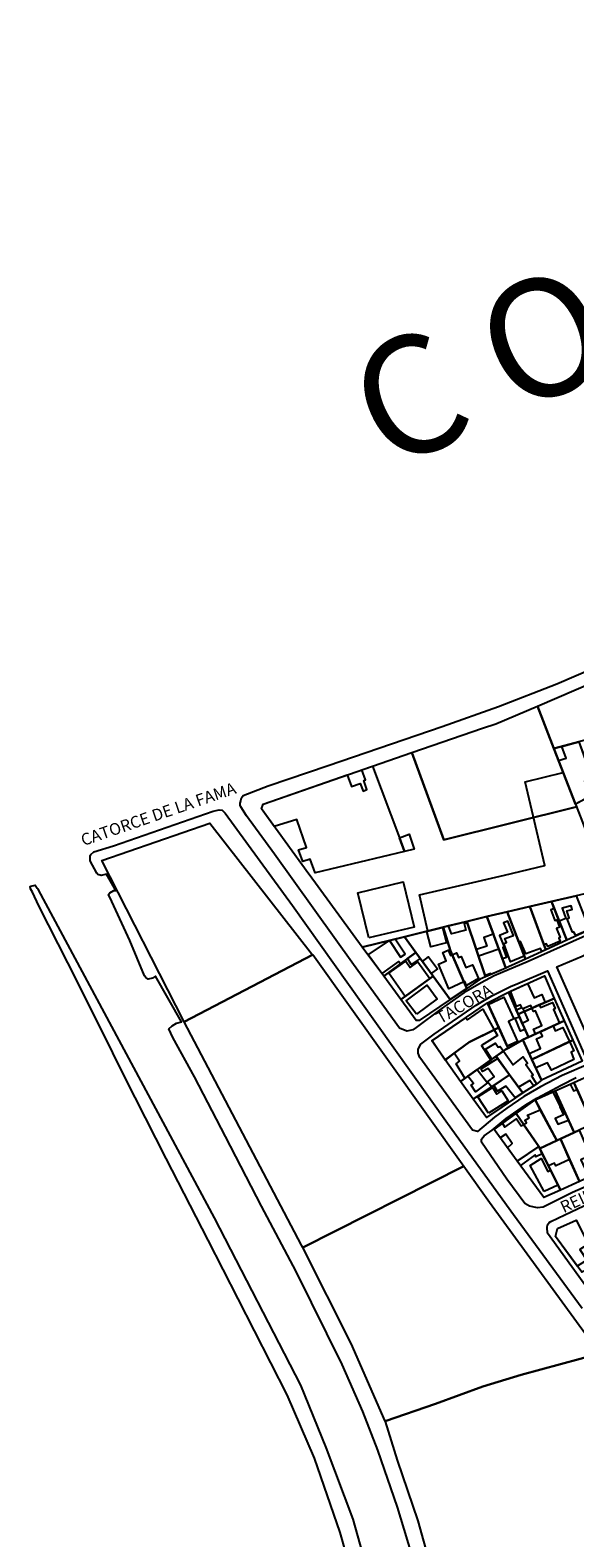
# Model space of a CAD drawing. Extents: x 343657 to 346778, y 6299495 to 6304106.
# Drawn here: x 343657 to 343888, y 6302508 to 6303148 of the extents above; entities that cross this region are included whole.
import ezdxf

# ---------------------------------------------------------------- set-up
doc = ezdxf.new("R2010")
doc.units = 0
doc.header["$MEASUREMENT"] = 0
for name, color, linetype in [('AREA_CONSTRUIDA_SHP', 137, 'CONTINUOUS'), ('MANZANAS', 3, 'CONTINUOUS'), ('PRED__COMER_2_SHP', 22, 'CONTINUOUS'), ('TEXTO', 2, 'CONTINUOUS')]:
    doc.layers.add(name, color=color, linetype=linetype)

msp = doc.modelspace()

# ---------------------------------------------------------------- linework, layer by layer
at = {"layer": 'AREA_CONSTRUIDA_SHP'}
for points in [[(343890.81, 6302842.74), (343894.6, 6302832.22), (343894.64, 6302832.1), (343894.9, 6302831.4), (343891.98, 6302829.44), (343895.23, 6302823.4), (343888.16, 6302819.66), (343882.91, 6302833.17), (343880.97, 6302838.16), (343884.2, 6302839.24), (343882.29, 6302844.17), (343889.58, 6302846.16), (343890.81, 6302842.74)], [(343813.35, 6302805.38), (343815.52, 6302799.56), (343777.59, 6302790.46), (343775.41, 6302796.26), (343772.33, 6302795.38), (343770.47, 6302800.29), (343773.88, 6302801.28), (343769.81, 6302813.15), (343760.2, 6302810.22), (343754.78, 6302817.69), (343755.53, 6302819.74), (343791.17, 6302832.09), (343793, 6302827.24), (343796.63, 6302828.46), (343797.95, 6302825.24), (343799.57, 6302825.89), (343798.2, 6302829.76), (343798.98, 6302830.07), (343797.38, 6302834.24), (343801.94, 6302835.82), (343813.35, 6302805.38)], [(343882.91, 6302833.17), (343888.16, 6302819.66), (343890.42, 6302813.83), (343892, 6302809.76), (343898.18, 6302793.86), (343902.05, 6302783.89), (343888.48, 6302780.75), (343877.95, 6302778.32), (343868.75, 6302776.19), (343859.12, 6302773.96), (343850.55, 6302771.95), (343842.05, 6302769.87), (343834.26, 6302767.97), (343831.65, 6302767.34), (343825.41, 6302765.77), (343821.89, 6302781.25), (343857.98, 6302789.52), (343875.15, 6302793.62), (343866.82, 6302829.1), (343882.91, 6302833.17)], [(343815.52, 6302799.56), (343813.35, 6302805.38), (343817.47, 6302807.01), (343819.61, 6302800.55), (343815.52, 6302799.56)], [(343800.31, 6302762.94), (343795.68, 6302782.04), (343814.91, 6302786.75), (343819.63, 6302767.52), (343800.31, 6302762.94)], [(343859.12, 6302773.96), (343868.75, 6302776.19), (343874.73, 6302760.1), (343875.58, 6302757.82), (343873.91, 6302757.06), (343873.25, 6302758.42), (343867.05, 6302756.06), (343864.84, 6302761.41), (343864.06, 6302761.08), (343859.12, 6302773.96)], [(343868.75, 6302776.19), (343877.95, 6302778.32), (343879.15, 6302775.32), (343877.62, 6302774.77), (343879.3, 6302770.35), (343880.18, 6302770.63), (343881.35, 6302767.46), (343880.09, 6302766.88), (343881.63, 6302763.05), (343881.09, 6302762.83), (343881.58, 6302761.55), (343876.37, 6302759.29), (343875.87, 6302760.43), (343874.73, 6302760.1), (343868.75, 6302776.19)], [(343877.95, 6302778.32), (343888.48, 6302780.75), (343894.04, 6302766.5), (343888.25, 6302763.85), (343887.31, 6302765.5), (343886.91, 6302765.34), (343884.61, 6302771.04), (343885.42, 6302771.36), (343884.45, 6302774.32), (343886.74, 6302775.02), (343886.27, 6302776.47), (343882.42, 6302775.57), (343883.98, 6302771.07), (343881.26, 6302770.05), (343879.15, 6302775.32), (343877.95, 6302778.32)], [(343842.25, 6302769.29), (343840.79, 6302768.95), (343841.6, 6302766.12), (343835.47, 6302764.63), (343834.26, 6302767.97), (343842.05, 6302769.87), (343842.25, 6302769.29)], [(343850.55, 6302771.95), (343853.26, 6302764.55), (343849.17, 6302763.02), (343850.44, 6302759.32), (343846.09, 6302757.91), (343842.25, 6302769.29), (343842.05, 6302769.87), (343850.55, 6302771.95)], [(343859.12, 6302773.96), (343864.06, 6302761.08), (343866.37, 6302755.08), (343860.59, 6302752.75), (343857.72, 6302760.5), (343858.8, 6302760.9), (343858.11, 6302762.59), (343861.82, 6302763.96), (343859.38, 6302770.05), (343857.58, 6302769.36), (343859.21, 6302765.3), (343855.91, 6302763.89), (343857.79, 6302759.05), (343857.32, 6302758.82), (343858.83, 6302754.62), (343857.13, 6302753.94), (343855.57, 6302758.23), (343853.26, 6302764.55), (343850.55, 6302771.95), (343859.12, 6302773.96)], [(343816.75, 6302754.08), (343813.75, 6302751.86), (343812.9, 6302752.84), (343805.88, 6302747.73), (343800.02, 6302755.7), (343809.13, 6302761.75), (343813.82, 6302754.69), (343815.75, 6302755.98), (343811.49, 6302762.41), (343815.45, 6302763.38), (343820.32, 6302756.71), (343816.75, 6302754.08)], [(343825.41, 6302765.77), (343831.65, 6302767.34), (343833.34, 6302760.83), (343826.74, 6302759.12), (343825.04, 6302765.67), (343825.41, 6302765.77)], [(343835.77, 6302755.76), (343840.73, 6302744.24), (343834.41, 6302741.21), (343829.89, 6302751.68), (343833.27, 6302753.14), (343831.76, 6302756.64), (343834.13, 6302757.66), (343835.08, 6302755.46), (343835.77, 6302755.76)], [(343857.13, 6302753.94), (343858.54, 6302750.09), (343852.25, 6302747.34), (343852.12, 6302747.75), (343849.77, 6302746.96), (343846.99, 6302755.23), (343855.57, 6302758.23), (343857.13, 6302753.94)], [(343815.82, 6302738.01), (343808.85, 6302747.86), (343816.05, 6302752.96), (343817.89, 6302750.37), (343821.21, 6302752.72), (343826.24, 6302745.63), (343815.82, 6302738.01)], [(343816.75, 6302754.08), (343820.32, 6302756.71), (343822.17, 6302754.17), (343818.36, 6302751.65), (343816.75, 6302754.08)], [(343826.83, 6302747.78), (343823.16, 6302752.82), (343825.74, 6302754.79), (343829.52, 6302749.83), (343826.83, 6302747.78)], [(343835.77, 6302755.76), (343837.63, 6302756.56), (343838.49, 6302754.58), (343839.56, 6302755.04), (343841.6, 6302750.32), (343844.37, 6302751.52), (343846.88, 6302745.71), (343841.91, 6302742.72), (343841.16, 6302744.45), (343840.73, 6302744.24), (343835.77, 6302755.76)], [(343820.55, 6302730.5), (343816.28, 6302736.24), (343825.12, 6302742.81), (343829.39, 6302737.08), (343820.55, 6302730.5)], [(343859.19, 6302716.92), (343851.09, 6302734.64), (343857.77, 6302737.7), (343861.98, 6302728.49), (343859.62, 6302727.42), (343863.51, 6302718.89), (343859.19, 6302716.92)], [(343872.77, 6302734.42), (343869.66, 6302733.05), (343869.14, 6302734.21), (343865.81, 6302732.72), (343866.32, 6302731.58), (343863.82, 6302730.48), (343863.01, 6302732.31), (343865.33, 6302733.34), (343864.81, 6302734.48), (343863.04, 6302733.76), (343860.55, 6302740.28), (343867.78, 6302743.52), (343870.59, 6302737.48), (343873.79, 6302738.84), (343875.28, 6302735.53), (343872.77, 6302734.42)], [(343853.61, 6302723.86), (343843.05, 6302718.67), (343836.66, 6302713.9), (343832.8, 6302711.03), (343827.21, 6302719.22), (343841.58, 6302729), (343842.22, 6302728.1), (343848.79, 6302732.57), (343853.61, 6302723.86)], [(343863.82, 6302730.48), (343866.32, 6302731.58), (343868.04, 6302727.79), (343865.56, 6302726.57), (343864.32, 6302729.37), (343863.82, 6302730.48)], [(343872.77, 6302734.42), (343873.22, 6302733.35), (343878.41, 6302735.47), (343879.51, 6302732.86), (343878.83, 6302732.47), (343881.28, 6302726.72), (343878.62, 6302725.5), (343873.29, 6302723.08), (343871.2, 6302722.12), (343870.3, 6302724.1), (343873.79, 6302725.76), (343871.17, 6302731.95), (343870.3, 6302731.6), (343869.66, 6302733.05), (343872.77, 6302734.42)], [(343864.32, 6302729.37), (343865.56, 6302726.57), (343866.69, 6302724.02), (343864.76, 6302723.3), (343862.54, 6302728.77), (343864.32, 6302729.37)], [(343873.29, 6302723.08), (343878.62, 6302725.5), (343879.54, 6302723.49), (343882.8, 6302724.86), (343885.6, 6302718.86), (343869.65, 6302711.22), (343868.45, 6302713.8), (343873.32, 6302715.99), (343871.63, 6302720.1), (343874.14, 6302721.22), (343873.29, 6302723.08)], [(343853.61, 6302723.86), (343854.96, 6302721.42), (343848.17, 6302717.16), (343852.14, 6302711.03), (343846.41, 6302706.97), (343842.42, 6302704.14), (343841.2, 6302703.27), (343837.52, 6302709.45), (343838.88, 6302710.49), (343836.66, 6302713.9), (343843.05, 6302718.67), (343853.61, 6302723.86)], [(343869.65, 6302711.22), (343885.6, 6302718.86), (343887.42, 6302714.96), (343886.26, 6302714.33), (343887.48, 6302711.28), (343877.9, 6302706.77), (343876.32, 6302709.8), (343871.24, 6302707.79), (343869.65, 6302711.22)], [(343854.38, 6302712.62), (343852.61, 6302711.36), (343849.94, 6302715.6), (343854.18, 6302718.26), (343855.28, 6302716.45), (343856.1, 6302716.8), (343857.51, 6302714.84), (343854.38, 6302712.62)], [(343854.38, 6302712.62), (343857.51, 6302714.84), (343861.7, 6302709), (343865.91, 6302712.37), (343867.75, 6302709.68), (343867.06, 6302709.14), (343870.13, 6302704.78), (343869.4, 6302704.31), (343871.6, 6302700.88), (343870.26, 6302700.03), (343868.75, 6302702.29), (343863.98, 6302699.53), (343860.17, 6302704.72), (343855.06, 6302711.7), (343854.38, 6302712.62)], [(343842.42, 6302704.14), (343846.41, 6302706.97), (343850.78, 6302701.32), (343845.67, 6302697.56), (343843.83, 6302700.32), (343844.84, 6302701.1), (343842.42, 6302704.14)], [(343860.17, 6302704.72), (343853.44, 6302700.24), (343852.48, 6302699.6), (343850.78, 6302701.84), (343853.66, 6302703.97), (343850.99, 6302707.47), (343848.7, 6302706.23), (343848.06, 6302707.26), (343855.06, 6302711.7), (343860.17, 6302704.72)], [(343851.21, 6302688.43), (343846.73, 6302695.46), (343852.9, 6302699.4), (343854.69, 6302696.6), (343856.89, 6302698), (343859.59, 6302693.77), (343851.21, 6302688.43)], [(343853.44, 6302700.24), (343860.17, 6302704.72), (343863.98, 6302699.53), (343865.75, 6302697.11), (343862.48, 6302694.93), (343858.52, 6302699.93), (343854.95, 6302697.78), (343853.44, 6302700.24)], [(343891.41, 6302692.77), (343894, 6302687.07), (343895.39, 6302684.01), (343889.7, 6302681.32), (343887.58, 6302680.32), (343885.17, 6302685.52), (343879.47, 6302697.92), (343885.95, 6302700.84), (343887.34, 6302698.01), (343888.82, 6302698.48), (343891.41, 6302692.77)], [(343873.18, 6302689.96), (343870.97, 6302694.1), (343878.47, 6302697.48), (343881.6, 6302691.15), (343881.49, 6302691.1), (343883.02, 6302687.82), (343879.57, 6302686.21), (343880.7, 6302683.78), (343885.17, 6302685.52), (343887.58, 6302680.32), (343881.71, 6302677.55), (343880.19, 6302676.83), (343873.18, 6302689.96)], [(343866.11, 6302683.68), (343867.3, 6302684.32), (343866.62, 6302685.3), (343868.4, 6302686.43), (343867.78, 6302687.64), (343873.18, 6302689.96), (343880.19, 6302676.83), (343872.97, 6302673.42), (343872.53, 6302674.32), (343866.11, 6302683.68)], [(343872.53, 6302674.32), (343863.36, 6302668.09), (343859.21, 6302673.79), (343861.25, 6302675.62), (343858.56, 6302679.55), (343856.13, 6302678.02), (343853.54, 6302681.57), (343857.12, 6302684.15), (343858.13, 6302682.57), (343863.1, 6302686), (343865.09, 6302683.13), (343866.11, 6302683.68), (343872.53, 6302674.32)], [(343887.58, 6302680.32), (343889.7, 6302681.32), (343894.44, 6302670.53), (343890.37, 6302668.73), (343893.76, 6302661.34), (343889.8, 6302659.53), (343885.62, 6302668.84), (343881.71, 6302677.55), (343887.58, 6302680.32)], [(343872.53, 6302674.32), (343872.97, 6302673.42), (343874.04, 6302671.27), (343871.33, 6302670), (343870.98, 6302670.74), (343864.75, 6302666.19), (343863.36, 6302668.09), (343872.53, 6302674.32)], [(343880.19, 6302676.83), (343881.71, 6302677.55), (343885.62, 6302668.84), (343879.75, 6302666.1), (343879.24, 6302667.2), (343876.65, 6302666.06), (343874.04, 6302671.27), (343872.97, 6302673.42), (343880.19, 6302676.83)], [(343874.81, 6302655.17), (343868.94, 6302666.32), (343873.55, 6302669.19), (343876.42, 6302663.73), (343877.57, 6302664.22), (343880.71, 6302657.93), (343874.81, 6302655.17)], [(343893.58, 6302632.78), (343889.97, 6302630.63), (343892.95, 6302626.04), (343888.85, 6302623.51), (343879.63, 6302636.08), (343880.54, 6302639.44), (343888.39, 6302643.01), (343893.58, 6302632.78)]]:
    msp.add_lwpolyline(points, close=True, dxfattribs=at)
at = {"layer": 'MANZANAS'}
for points in [[(343915.51, 6302774.11), (343868.1, 6302752.87), (343853.64, 6302746.8), (343848.13, 6302743.88), (343840.71, 6302739.5), (343831.08, 6302732.81), (343820.46, 6302724.9), (343819, 6302723.86), (343816.44, 6302723.25), (343813.43, 6302724.51), (343793.91, 6302751.59), (343760.37, 6302798.41), (343748.4, 6302814.77), (343746.04, 6302818.56), (343745.75, 6302819.23), (343745.78, 6302820.04), (343745.85, 6302820.55), (343745.95, 6302821.19), (343746.09, 6302821.79), (343746.33, 6302822.43), (343746.95, 6302823.33), (343757.58, 6302827.41), (343783.03, 6302836.14), (343831.52, 6302852.64), (343855.39, 6302861.11), (343855.39, 6302861.11), (343880.21, 6302870.82), (343942.59, 6302897.6)], [(343820.08, 6302496.35), (343812.56, 6302521.22), (343804.16, 6302545.43), (343797.83, 6302561.73), (343789.07, 6302581.72), (343769.46, 6302621.24), (343754.84, 6302649.04), (343739.43, 6302678.57), (343726.26, 6302703.97), (343717.08, 6302720.62), (343715.42, 6302724.25), (343716.84, 6302725.51), (343718.74, 6302726.62), (343720.79, 6302727.25), (343709.74, 6302746.63), (343708.48, 6302745.84), (343706.58, 6302745.37), (343705.63, 6302746.15), (343705.15, 6302746.78), (343698.86, 6302761.85), (343691.18, 6302778.34), (343689.85, 6302781.29), (343690.32, 6302782.08), (343692.06, 6302783.02), (343692.85, 6302783.02), (343688.9, 6302789.96), (343688.9, 6302789.96), (343686.69, 6302789.33), (343685.27, 6302789.8), (343684.83, 6302790.37), (343682.05, 6302795.64), (343682, 6302797.84), (343682.35, 6302798.36), (343683.51, 6302799.5), (343691.94, 6302802.02), (343734.25, 6302816.69), (343736.76, 6302817.25), (343738.05, 6302817.11), (343739.39, 6302815.91), (343767.91, 6302776.71), (343803.58, 6302726.59), (343833.76, 6302684.2), (343861.78, 6302645.42), (343891.03, 6302605.69)], [(343797.81, 6302476.41), (343788.24, 6302510.46), (343777.28, 6302541.95), (343765.71, 6302568.87), (343744.85, 6302609.69), (343732.15, 6302634.48), (343714.28, 6302669.27), (343696.77, 6302703.75), (343686.49, 6302724.37), (343672.47, 6302752.24), (343660.16, 6302776.58), (343657.48, 6302782.25), (343656.65, 6302783.71), (343656.52, 6302784.79), (343656.86, 6302784.92), (343656.86, 6302784.92), (343658.6, 6302785.29), (343659.28, 6302784.41), (343659.52, 6302784.02), (343659.62, 6302783.82), (343659.74, 6302783.66), (343659.93, 6302783.31), (343734.65, 6302644.08), (343771.28, 6302572.94), (343782.11, 6302546.46), (343793.51, 6302516.05), (343803.71, 6302479.74)], [(343911.52, 6302665.52), (343886.88, 6302654.84), (343874.46, 6302648.62), (343872.06, 6302648.23), (343868.61, 6302648.98), (343866.62, 6302650.07), (343858.97, 6302660.4), (343848.15, 6302676.18), (343848.22, 6302677.37), (343849.35, 6302678.78), (343852.69, 6302681.25), (343858.64, 6302686.19), (343867.06, 6302691.99), (343871.7, 6302694.9), (343876.2, 6302697.22), (343881.99, 6302700.4), (343888.49, 6302703.55)], [(343938.28, 6302551.8), (343876.19, 6302637.49), (343876.19, 6302637.49), (343876.04, 6302639.94), (343876.25, 6302641.07), (343876.99, 6302642.03), (343877.6, 6302642.47), (343883.6, 6302645.37), (343918.26, 6302661.74)]]:
    msp.add_lwpolyline(points, dxfattribs=at)
for points in [[(343918.47, 6302720.79), (343900.62, 6302712.67), (343897.66, 6302711.26), (343880.23, 6302750.56), (343890.93, 6302755.07), (343900.56, 6302759.74), (343918.47, 6302720.79)], [(343893.66, 6302709.35), (343882.47, 6302704.51), (343873.31, 6302699.64), (343871.62, 6302698.69), (343866.22, 6302695.52), (343859.05, 6302690.65), (343853.7, 6302686.73), (343846.52, 6302680.72), (343844.39, 6302681.23), (343823.14, 6302710.5), (343822.01, 6302712.11), (343821.3, 6302714), (343821.36, 6302715.64), (343822.4, 6302717.74), (343828.06, 6302721.98), (343845.96, 6302734.31), (343852.65, 6302738.27), (343860.6, 6302742.26), (343863.71, 6302743.59), (343876.21, 6302748.86), (343893.66, 6302709.35)]]:
    msp.add_lwpolyline(points, close=True, dxfattribs=at)
at = {"layer": 'PRED__COMER_2_SHP'}
for points in [[(343871.96, 6302861.35), (343936.65, 6302889.13), (343956.18, 6302859.74), (343931.37, 6302855.08), (343920.47, 6302853.03), (343911.49, 6302851.34), (343902.1, 6302849.57), (343889.58, 6302846.16), (343878.98, 6302843.27), (343871.96, 6302861.35)], [(343878.98, 6302843.27), (343888.16, 6302819.66), (343888.59, 6302818.56), (343832.27, 6302804.53), (343818.63, 6302841.61), (343848.59, 6302851.99), (343854.25, 6302853.75), (343871.96, 6302861.35), (343878.98, 6302843.27)], [(343888.59, 6302818.56), (343898.18, 6302793.86), (343902.05, 6302783.89), (343888.48, 6302780.75), (343877.95, 6302778.32), (343868.75, 6302776.19), (343859.12, 6302773.96), (343852.28, 6302772.38), (343850.55, 6302771.96), (343842.05, 6302769.88), (343831.97, 6302767.41), (343815.45, 6302763.38), (343797.6, 6302759.01), (343774.98, 6302789.83), (343774.89, 6302789.96), (343754.78, 6302817.69), (343755.53, 6302819.74), (343801.99, 6302835.84), (343818.63, 6302841.61), (343832.27, 6302804.53), (343888.59, 6302818.56)], [(343878.98, 6302843.27), (343889.58, 6302846.16), (343895.71, 6302829.14), (343894.03, 6302827.65), (343896.12, 6302823.87), (343888.16, 6302819.66), (343878.98, 6302843.27)], [(343722, 6302727.3), (343686.99, 6302795.73), (343732.81, 6302811.58), (343776.43, 6302755.77), (343722, 6302727.3)], [(343859.12, 6302773.96), (343868.75, 6302776.19), (343875.58, 6302757.82), (343866.84, 6302753.84), (343859.12, 6302773.96)], [(343868.75, 6302776.19), (343877.95, 6302778.32), (343884.53, 6302761.88), (343875.58, 6302757.82), (343868.75, 6302776.19)], [(343877.95, 6302778.32), (343888.48, 6302780.75), (343894.14, 6302766.25), (343884.53, 6302761.88), (343877.95, 6302778.32)], [(343831.97, 6302767.41), (343842.05, 6302769.88), (343849.98, 6302746.35), (343847.63, 6302745.32), (343841.93, 6302741.46), (343835.04, 6302757.44), (343831.97, 6302767.41)], [(343842.05, 6302769.88), (343850.55, 6302771.96), (343858.54, 6302750.09), (343849.98, 6302746.35), (343842.05, 6302769.88)], [(343850.55, 6302771.96), (343852.28, 6302772.38), (343859.12, 6302773.96), (343866.84, 6302753.84), (343859.71, 6302750.6), (343858.54, 6302750.09), (343850.55, 6302771.96)], [(343797.6, 6302759.01), (343815.45, 6302763.38), (343820.32, 6302756.71), (343806.67, 6302746.65), (343797.6, 6302759.01)], [(343815.45, 6302763.38), (343831.97, 6302767.41), (343835.04, 6302757.44), (343841.93, 6302741.46), (343834.91, 6302736.71), (343827.65, 6302746.66), (343820.32, 6302756.71), (343815.45, 6302763.38)], [(343776.55, 6302755.83), (343840.71, 6302665.97), (343772.29, 6302631.38), (343771.77, 6302632.4), (343721.89, 6302727.24), (343722, 6302727.3), (343776.43, 6302755.77), (343776.55, 6302755.83)], [(343820.32, 6302756.71), (343827.65, 6302746.66), (343813.99, 6302736.67), (343806.67, 6302746.65), (343820.32, 6302756.71)], [(343827.65, 6302746.66), (343834.91, 6302736.71), (343821.75, 6302727.79), (343820.46, 6302727.85), (343813.99, 6302736.67), (343827.65, 6302746.66)], [(343859.65, 6302739.88), (343874.96, 6302746.73), (343879.15, 6302737.23), (343863.82, 6302730.48), (343859.65, 6302739.88)], [(343859.65, 6302739.88), (343863.82, 6302730.48), (343868.15, 6302720.73), (343865.95, 6302719.73), (343865.76, 6302719.62), (343859.55, 6302716.12), (343855.57, 6302724.83), (343850.8, 6302735.27), (343851.08, 6302735.46), (343859.65, 6302739.88)], [(343855.57, 6302724.83), (343843.05, 6302718.67), (343832.85, 6302711.07), (343827.1, 6302719.14), (343850.8, 6302735.27), (343855.57, 6302724.83)], [(343863.82, 6302730.48), (343879.15, 6302737.23), (343883.37, 6302727.67), (343868.15, 6302720.73), (343863.82, 6302730.48)], [(343859.55, 6302716.12), (343858.38, 6302715.46), (343854.38, 6302712.62), (343839.34, 6302701.95), (343832.85, 6302711.07), (343843.05, 6302718.67), (343855.57, 6302724.83), (343859.55, 6302716.12)], [(343868.15, 6302720.73), (343883.37, 6302727.67), (343886.97, 6302719.51), (343869.65, 6302711.22), (343865.76, 6302719.62), (343865.95, 6302719.73), (343868.15, 6302720.73)], [(343865.76, 6302719.62), (343869.65, 6302711.22), (343873.69, 6302702.49), (343871.54, 6302700.83), (343865.77, 6302697.08), (343860.17, 6302704.72), (343854.38, 6302712.62), (343858.38, 6302715.46), (343859.55, 6302716.12), (343865.76, 6302719.62)], [(343869.65, 6302711.22), (343886.97, 6302719.51), (343890.92, 6302710.57), (343873.69, 6302702.49), (343869.65, 6302711.22)], [(343860.17, 6302704.72), (343844.71, 6302694.42), (343839.34, 6302701.95), (343854.38, 6302712.62), (343860.17, 6302704.72)], [(343865.77, 6302697.08), (343862.65, 6302695.05), (343856.82, 6302690.98), (343850.29, 6302686.58), (343844.71, 6302694.42), (343860.17, 6302704.72), (343865.77, 6302697.08)], [(343887.44, 6302701.51), (343895.39, 6302684.01), (343889.7, 6302681.32), (343887.58, 6302680.32), (343879.44, 6302697.91), (343887.44, 6302701.51)], [(343906.33, 6302689.18), (343898.38, 6302685.42), (343895.39, 6302684.01), (343887.44, 6302701.51), (343894.88, 6302704.86), (343898.98, 6302700.22), (343905.73, 6302690.37), (343906.33, 6302689.18)], [(343870.97, 6302694.1), (343880.19, 6302676.83), (343872.97, 6302673.42), (343872.53, 6302674.32), (343862.92, 6302688.34), (343870.82, 6302694.03), (343870.97, 6302694.1)], [(343879.44, 6302697.91), (343887.58, 6302680.32), (343881.71, 6302677.55), (343880.19, 6302676.83), (343870.97, 6302694.1), (343879.44, 6302697.91)], [(343872.53, 6302674.32), (343863.36, 6302668.09), (343853.54, 6302681.57), (343862.92, 6302688.34), (343872.53, 6302674.32)], [(343889.7, 6302681.32), (343897.72, 6302663.08), (343889.82, 6302659.49), (343881.71, 6302677.55), (343887.58, 6302680.32), (343889.7, 6302681.32)], [(343872.97, 6302673.42), (343881.76, 6302655.83), (343874.65, 6302652.6), (343863.36, 6302668.09), (343872.53, 6302674.32), (343872.97, 6302673.42)], [(343881.71, 6302677.55), (343889.82, 6302659.49), (343881.76, 6302655.83), (343872.97, 6302673.42), (343880.19, 6302676.83), (343881.71, 6302677.55)], [(343840.71, 6302665.97), (343851.62, 6302650.69), (343898.43, 6302586.43), (343865.06, 6302577.3), (343848.79, 6302572.46), (343828.69, 6302565), (343807.33, 6302557.74), (343792.85, 6302590.69), (343772.29, 6302631.38), (343840.71, 6302665.97)], [(343897.91, 6302624.23), (343890.77, 6302620.93), (343879.63, 6302636.08), (343880.54, 6302639.44), (343888.39, 6302643.01), (343897.91, 6302624.23)], [(343898.43, 6302586.43), (343957.48, 6302506.14), (343945.31, 6302501.95), (343935.09, 6302498.43), (343831.22, 6302478.9), (343830.17, 6302483.36), (343821.36, 6302515.32), (343812.61, 6302541.15), (343807.41, 6302557.57), (343807.33, 6302557.74), (343828.69, 6302565), (343848.79, 6302572.46), (343865.06, 6302577.3), (343898.43, 6302586.43)]]:
    msp.add_lwpolyline(points, close=True, dxfattribs=at)

# ---------------------------------------------------------------- texts
at = {"layer": 'TEXTO'}
for s, height, rotation, p in [('C O M U N A ', 50, 24, (343807.85, 6302960.86)), ('CATORCE DE LA FAMA', 5, 19, (343679.12, 6302801.87)), ('TACORA', 5, 30, (343830.8, 6302726.2)), ('REINA MARIA', 5, 25, (343883.14, 6302645.96))]:
    msp.add_text(s, height=height, rotation=rotation, dxfattribs=at).set_placement(p)

doc.saveas('drawing.dxf')
